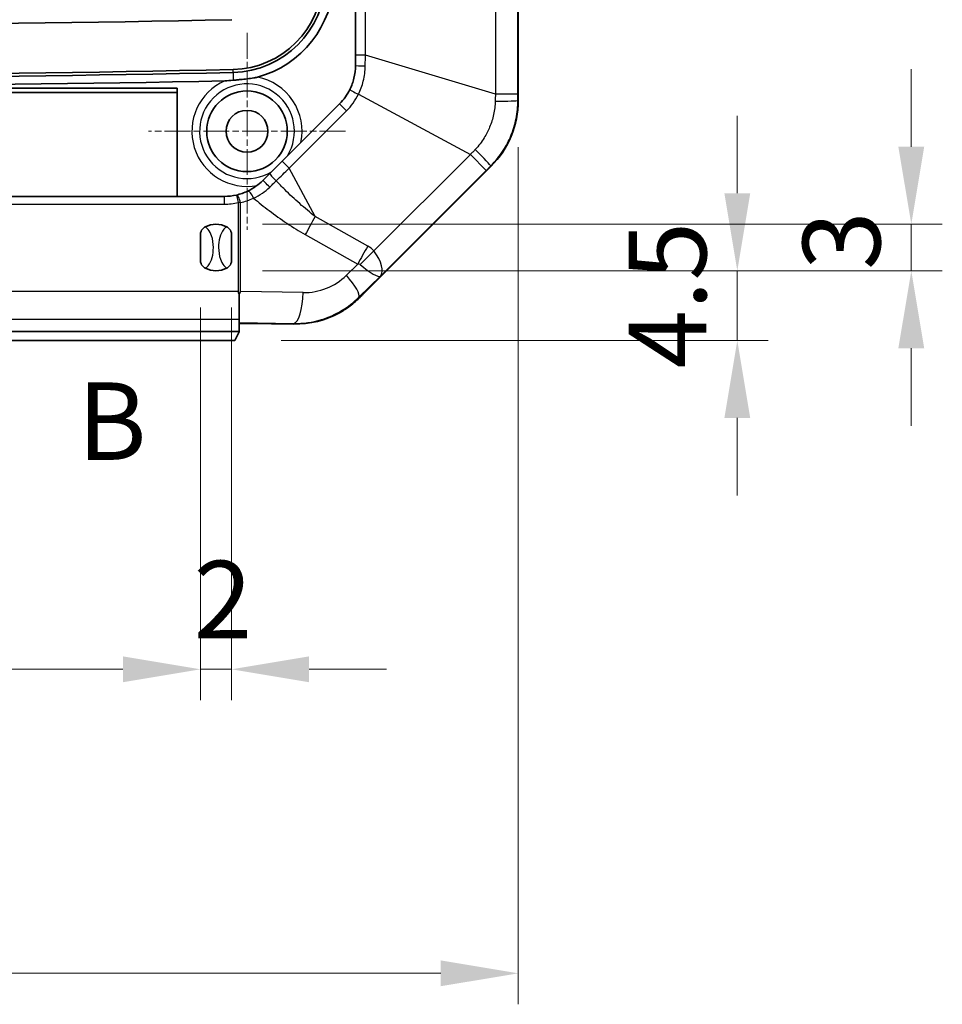
# Model space of a CAD drawing. Units: millimetres. Extents: x 1946 to 5104, y 1212 to 1774.
# Drawn here: x 4509 to 4569, y 1407 to 1471 of the extents above; entities that cross this region are included whole.
import ezdxf

# ---------------------------------------------------------------- set-up
doc = ezdxf.new("R2010")
doc.units = ezdxf.units.MM
doc.linetypes.add('CHAIN', pattern=[0.3543, 0.2362, -0.0295, 0.0591, -0.0295])
for name, color, linetype, lineweight in [('Center Mark (ISO)', 131, 'Continuous', 18), ('Dimension (ISO)', 7, 'Continuous', 18), ('Section Line (ISO)', 7, 'CHAIN', 25), ('Visible (ISO)', 7, 'Continuous', 35), ('Visible Narrow (ISO)', 7, 'Continuous', 25)]:
    doc.layers.add(name, color=color, linetype=linetype, lineweight=lineweight)
doc.styles.add('Note Text (TK)', font='txt')
doc.dimstyles.new('Default - Method 1b (TK)', dxfattribs={"dimscale": 2, "dimtxt": 2.5, "dimasz": 2.5, "dimexe": 1, "dimexo": 1.5, "dimgap": 1, "dimtad": 1, "dimtoh": 1, "dimrnd": 1e-08, "dimdsep": 46, "dimtxsty": 'Note Text (TK)', "dimcen": 0.09, "dimdle": 5, "dimclrd": 100, "dimclre": 100, "dimclrt": 7, "dimadec": 1, "dimazin": 1, "dimtfac": 1, "dimtmove": 0, "dimatfit": 3, "dimfxl": 1, "dimtolj": 1, "dimlwd": -1, "dimlwe": -1, "dimarcsym": 0})

# ---------------------------------------------------------------- blocks, each defined once
blk = doc.blocks.new('2dTransSection5')
at = {"layer": 'Section Line (ISO)', "insert": (110.204, 122.576), "char_height": 2.5, "attachment_point": 7, "line_spacing_factor": 0.25, "style": 'Note Text (TK)'}
blk.add_mtext('B', dxfattribs=at)
blk = doc.blocks.new('*D85')
at = {"layer": 'Defpoints', "color": 0}
for p in [(4449.373, 1465.485), (4541.373, 1465.485), (4541.373, 1409.166)]:
    blk.add_point(p, dxfattribs=at)
at = {"layer": 'Dimension (ISO)', "color": 100}
for p, q in [((4449.373, 1462.485), (4449.373, 1407.166)), ((4541.373, 1462.485), (4541.373, 1407.166)), ((4454.373, 1409.166), (4536.373, 1409.166))]:
    blk.add_line(p, q, dxfattribs=at)
for points in [[(4454.373, 1410), (4454.373, 1408.333), (4449.373, 1409.166)], [(4536.373, 1410), (4536.373, 1408.333), (4541.373, 1409.166)]]:
    blk.add_solid(points, dxfattribs=at)
at = {"layer": 'Dimension (ISO)', "color": 7, "insert": (4492.12, 1413.666), "char_height": 5, "attachment_point": 4, "style": 'Note Text (TK)'}
blk.add_mtext('\\A1;92', dxfattribs=at)
blk = doc.blocks.new('*D107')
at = {"layer": 'Defpoints', "color": 0}
for p in [(4469.873, 1455.129), (4520.873, 1455.129), (4520.873, 1428.782)]:
    blk.add_point(p, dxfattribs=at)
at = {"layer": 'Dimension (ISO)', "color": 100}
for p, q in [((4469.873, 1452.129), (4469.873, 1426.782)), ((4520.873, 1452.129), (4520.873, 1426.782)), ((4474.873, 1428.782), (4515.873, 1428.782))]:
    blk.add_line(p, q, dxfattribs=at)
for points in [[(4474.873, 1429.615), (4474.873, 1427.949), (4469.873, 1428.782)], [(4515.873, 1429.615), (4515.873, 1427.949), (4520.873, 1428.782)]]:
    blk.add_solid(points, dxfattribs=at)
at = {"layer": 'Dimension (ISO)', "color": 7, "insert": (4492.603, 1433.282), "char_height": 5, "attachment_point": 4, "style": 'Note Text (TK)'}
blk.add_mtext('\\A1;51', dxfattribs=at)
blk = doc.blocks.new('*D108')
at = {"layer": 'Defpoints', "color": 0}
for p in [(4520.873, 1455.129), (4522.873, 1455.129), (4522.873, 1428.782)]:
    blk.add_point(p, dxfattribs=at)
at = {"layer": 'Dimension (ISO)', "color": 100}
for p, q in [((4520.873, 1452.129), (4520.873, 1426.782)), ((4522.873, 1452.129), (4522.873, 1426.782)), ((4515.873, 1428.782), (4510.873, 1428.782)), ((4520.873, 1428.782), (4522.873, 1428.782)), ((4527.873, 1428.782), (4532.873, 1428.782))]:
    blk.add_line(p, q, dxfattribs=at)
for points in [[(4515.873, 1429.615), (4515.873, 1427.949), (4520.873, 1428.782)], [(4527.873, 1429.615), (4527.873, 1427.949), (4522.873, 1428.782)]]:
    blk.add_solid(points, dxfattribs=at)
at = {"layer": 'Dimension (ISO)', "color": 7, "insert": (4520.424, 1433.282), "char_height": 5, "attachment_point": 4, "style": 'Note Text (TK)'}
blk.add_mtext('\\A1;2', dxfattribs=at)
blk = doc.blocks.new('*D109')
at = {"layer": 'Defpoints', "color": 0}
for p in [(4521.873, 1454.5), (4523.079, 1450), (4555.5, 1450)]:
    blk.add_point(p, dxfattribs=at)
at = {"layer": 'Dimension (ISO)', "color": 100}
for p, q in [((4555.5, 1459.5), (4555.5, 1464.5)), ((4524.873, 1454.5), (4557.5, 1454.5)), ((4555.5, 1454.5), (4555.5, 1450)), ((4526.079, 1450), (4557.5, 1450)), ((4555.5, 1445), (4555.5, 1440))]:
    blk.add_line(p, q, dxfattribs=at)
for points in [[(4554.666, 1459.5), (4556.333, 1459.5), (4555.5, 1454.5)], [(4554.666, 1445), (4556.333, 1445), (4555.5, 1450)]]:
    blk.add_solid(points, dxfattribs=at)
at = {"layer": 'Dimension (ISO)', "color": 7, "insert": (4551, 1448.188), "char_height": 5, "attachment_point": 4, "rotation": 90, "style": 'Note Text (TK)'}
blk.add_mtext('\\A1;4.5', dxfattribs=at)
blk = doc.blocks.new('*D110')
at = {"layer": 'Defpoints', "color": 0}
for p in [(4521.873, 1457.5), (4521.873, 1454.5), (4566.723, 1454.5)]:
    blk.add_point(p, dxfattribs=at)
at = {"layer": 'Dimension (ISO)', "color": 100}
for p, q in [((4566.723, 1462.5), (4566.723, 1467.5)), ((4524.873, 1457.5), (4568.723, 1457.5)), ((4566.723, 1457.5), (4566.723, 1454.5)), ((4524.873, 1454.5), (4568.723, 1454.5)), ((4566.723, 1449.5), (4566.723, 1444.5))]:
    blk.add_line(p, q, dxfattribs=at)
for points in [[(4565.889, 1462.5), (4567.556, 1462.5), (4566.723, 1457.5)], [(4565.889, 1449.5), (4567.556, 1449.5), (4566.723, 1454.5)]]:
    blk.add_solid(points, dxfattribs=at)
at = {"layer": 'Dimension (ISO)', "color": 7, "insert": (4562.223, 1454.551), "char_height": 5, "attachment_point": 4, "rotation": 90, "style": 'Note Text (TK)'}
blk.add_mtext('\\A1;3', dxfattribs=at)

msp = doc.modelspace()

# ---------------------------------------------------------------- linework, layer by layer
at = {"layer": 'Center Mark (ISO)', "linetype": 'CHAIN', "ltscale": 7.056067}
for p, q in [((4523.8727, 1469.8501), (4523.8727, 1457.1501)), ((4530.2227, 1463.5001), (4517.5227, 1463.5001))]:
    msp.add_line(p, q, dxfattribs=at)
at = {"layer": 'Visible (ISO)'}
for p, q in [((4541.3727, 1604.5149), (4541.3727, 1465.4854)), ((4530.8727, 1533.8504), (4530.8727, 1468.4124)), ((4530.8727, 1468.4124), (4530.8727, 1467.7499)), ((4471.3727, 1466.2799), (4519.3727, 1466.2799)), ((4519.3727, 1466.0001), (4471.3727, 1466.0001)), ((4519.3727, 1466.2799), (4519.3727, 1459.3001)), ((4529.8476, 1465.275), (4526.1424, 1461.5699)), ((4526.1424, 1461.5699), (4525.347, 1460.7745)), ((4525.347, 1460.7745), (4524.8978, 1460.3253)), ((4539.6153, 1461.2428), (4531.3426, 1452.9701)), ((4522.4229, 1459.3001), (4468.3224, 1459.3001)), ((4520.8727, 1455.129), (4520.8727, 1456.8713)), ((4522.8727, 1456.8713), (4522.8727, 1455.129)), ((4523.3727, 1453.0064), (4523.3727, 1451.3688)), ((4523.3727, 1451.3688), (4523.3727, 1450.5851)), ((4467.3727, 1450.5851), (4523.3727, 1450.5851)), ((4523.0789, 1450.0001), (4523.36, 1450.5625)), ((4523.3727, 1450.5661), (4523.3727, 1450.5851)), ((4524.0105, 1451.1037), (4526.8874, 1451.0583)), ((4467.6665, 1450.0001), (4523.0789, 1450.0001))]:
    msp.add_line(p, q, dxfattribs=at)
for radius in [2.6, 1.35]:
    msp.add_circle((4523.8727, 1463.5001), radius, dxfattribs=at)
for centre, radius, start, end in [((4522.8387, 1473.3993), 5.9161, 271.289699, 358.930883), ((4522.8387, 1473.3993), 6.1048, 271.289699, 358.930883), ((4522.8387, 1473.3993), 6.6309, 284.913368, 358.930883), ((4495.3727, 2693.3901), 1223, 268.7103013, 271.2896987), ((4495.3727, 2693.3901), 1226.4048, 268.7103013, 271.2896987), ((4495.3727, 2693.3901), 1226.2161, 268.7103013, 271.2896987), ((4495.3727, 2693.3901), 1226.9309, 268.735522, 271.264478), ((4527.3727, 1467.7499), 3.5, 315, 333.773583), ((4535.3727, 1465.4854), 6, 315, 0), ((4522.4229, 1462.8001), 3.5, 270, 282.601511), ((4522.4229, 1462.8001), 3.5, 282.601511, 295.442217), ((4521.8727, 1456.0001), 1.5, 62.720387, 117.279613), ((4521.8727, 1456.0001), 1.5, 242.720387, 297.279613)]:
    msp.add_arc(centre, radius, start, end, dxfattribs=at)
for centre, major_axis, ratio, start_param, end_param in [((4531.3426, 1453.3236), (-4.9969, -5.0094), 0.0353111, 1.4928499, 1.5354116), ((4526.9812, 1457.0001), (-5.9433, 0), 0.9998753, 1.5550062, 2.072015), ((4523.8599, 1450.5622), (-0.5, 0), 0.0349208, 6.0567647, 6.265732), ((4523.8599, 1451.0799), (-0.5, 0), 0.05, 4.4065101, 6.0567647)]:
    msp.add_ellipse(centre, major_axis=major_axis, ratio=ratio, start_param=start_param, end_param=end_param, dxfattribs=at)
for points, knots in [([(4530.8727, 1467.7499), (4530.8727, 1467.4719), (4530.8391, 1467.192), (4530.713, 1466.6739), (4530.6251, 1466.432), (4530.5124, 1466.2032)], [0, 0, 0, 0, 0.09546757, 0.09546757, 0.18330674, 0.18330674, 0.18330674, 0.18330674]), ([(4524.5452, 1466.9917), (4524.4707, 1466.9719), (4524.3903, 1466.9555), (4524.1703, 1466.9179), (4524.0271, 1466.9001), (4523.7324, 1466.8666), (4523.5934, 1466.852), (4523.3689, 1466.8288), (4523.2889, 1466.8207), (4523.1336, 1466.8056), (4523.0603, 1466.7989), (4522.9874, 1466.793)], [0.19085413, 0.19085413, 0.19085413, 0.19085413, 0.22996008, 0.22996008, 0.29604586, 0.29604586, 0.35622355, 0.35622355, 0.39017228, 0.39017228, 0.42168997, 0.42168997, 0.42168997, 0.42168997]), ([(4524.8978, 1460.3253), (4524.7599, 1460.1873), (4524.6096, 1460.0605), (4524.2848, 1459.8293), (4524.1074, 1459.7256), (4523.9265, 1459.6396)], [0, 0, 0, 0, 0.06688309, 0.06688309, 0.13829917, 0.13829917, 0.13829917, 0.13829917]), ([(4520.8727, 1456.8713), (4520.8727, 1456.8722), (4520.8727, 1456.873), (4520.873, 1456.927), (4520.8838, 1456.9827), (4520.9276, 1457.0916), (4520.9585, 1457.1414), (4521.0487, 1457.2467), (4521.1134, 1457.2963), (4521.1852, 1457.3333)], [-0.000257107, -0.000257107, -0.000257107, -0.000257107, 0, 0, 0.015930762, 0.015930762, 0.031469077, 0.031469077, 0.052988634, 0.052988634, 0.052988634, 0.052988634]), ([(4522.5602, 1457.3333), (4522.632, 1457.2963), (4522.6967, 1457.2467), (4522.7868, 1457.1414), (4522.8178, 1457.0916), (4522.8615, 1456.9827), (4522.8723, 1456.927), (4522.8727, 1456.873), (4522.8727, 1456.8722), (4522.8727, 1456.8713)], [0, 0, 0, 0, 0.024236219, 0.024236219, 0.041736458, 0.041736458, 0.05967861, 0.05967861, 0.059968178, 0.059968178, 0.059968178, 0.059968178]), ([(4521.1852, 1454.667), (4521.1134, 1454.704), (4521.0487, 1454.7536), (4520.9585, 1454.8589), (4520.9276, 1454.9087), (4520.8838, 1455.0176), (4520.873, 1455.0733), (4520.8727, 1455.1273), (4520.8727, 1455.1281), (4520.8727, 1455.129)], [0, 0, 0, 0, 0.024236219, 0.024236219, 0.041736458, 0.041736458, 0.05967861, 0.05967861, 0.059968178, 0.059968178, 0.059968178, 0.059968178]), ([(4522.8727, 1455.129), (4522.8727, 1455.1281), (4522.8727, 1455.1273), (4522.8723, 1455.0733), (4522.8615, 1455.0176), (4522.8178, 1454.9087), (4522.7868, 1454.8589), (4522.6967, 1454.7536), (4522.632, 1454.704), (4522.5602, 1454.667)], [-0.000257107, -0.000257107, -0.000257107, -0.000257107, 0, 0, 0.015930762, 0.015930762, 0.031469077, 0.031469077, 0.052988634, 0.052988634, 0.052988634, 0.052988634]), ([(4531.1299, 1452.7577), (4530.9118, 1452.5402), (4530.6782, 1452.3421), (4530.2481, 1452.0315), (4530.046, 1451.903), (4529.837, 1451.7885)], [1.26716147, 1.26716147, 1.26716147, 1.26716147, 1.35851871, 1.35851871, 1.4280815, 1.4280815, 1.4280815, 1.4280815])]:
    msp.add_open_spline(points, degree=3, knots=knots, dxfattribs=at)
for points in [[(4522.9874, 1466.793), (4522.7857, 1466.7767), (4522.6043, 1466.7614), (4522.448, 1466.758)], [(4523.2956, 1453.1573), (4523.3205, 1453.1086), (4523.3464, 1453.058), (4523.3727, 1453.0064)], [(4523.3727, 1453.0064), (4523.3983, 1453.0576), (4523.4229, 1453.1078), (4523.4462, 1453.1561)]]:
    msp.add_open_spline(points, degree=3, dxfattribs=at)
at = {"layer": 'Visible Narrow (ISO)'}
for p, q in [((4539.8961, 1604.1022), (4539.8961, 1465.8981)), ((4541.3442, 1465.8981), (4541.3442, 1604.1022)), ((4531.51, 1468.4124), (4531.51, 1533.8504)), ((4531.51, 1468.4124), (4530.8727, 1468.4124)), ((4539.8961, 1465.8981), (4531.51, 1468.4124)), ((4522.9761, 1467.2961), (4522.9718, 1467.4847)), ((4522.9761, 1467.2961), (4522.9874, 1466.793)), ((4531.058, 1465.8851), (4538.2794, 1461.995)), ((4541.3442, 1465.8981), (4539.8961, 1465.8981)), ((4530.2982, 1464.8243), (4529.8476, 1465.275)), ((4541.3727, 1465.4854), (4541.3444, 1465.4854)), ((4526.5931, 1461.1192), (4530.2982, 1464.8243)), ((4538.2794, 1461.995), (4532.0616, 1455.7772)), ((4538.2794, 1461.995), (4539.3033, 1460.9711)), ((4526.5931, 1461.1192), (4526.1424, 1461.5699)), ((4528.2751, 1457.9969), (4526.5931, 1461.1192)), ((4532.4877, 1454.1555), (4539.3033, 1460.9711)), ((4539.5953, 1461.2628), (4539.6153, 1461.2428)), ((4523.1865, 1459.3845), (4523.2956, 1458.8965)), ((4468.3224, 1458.8001), (4522.4229, 1458.8001)), ((4522.4229, 1458.8001), (4522.4229, 1459.3001)), ((4523.4462, 1458.8965), (4523.2956, 1458.8965)), ((4523.2956, 1458.8965), (4523.2956, 1453.1573)), ((4523.4462, 1453.1561), (4523.4462, 1458.8965)), ((4531.6609, 1456.0903), (4528.2751, 1457.9969)), ((4527.6338, 1456.8313), (4531.0197, 1454.9248)), ((4531.0197, 1454.9248), (4530.2841, 1454.2057)), ((4531.0943, 1452.7932), (4532.4877, 1454.1555)), ((4523.2956, 1453.1573), (4467.4497, 1453.1573)), ((4527.4897, 1453.0923), (4523.4462, 1453.1561)), ((4531.1299, 1452.7577), (4531.0943, 1452.7932)), ((4467.3727, 1451.3688), (4523.3727, 1451.3688)), ((4523.3727, 1451.1503), (4526.8874, 1451.0948)), ((4526.8874, 1451.0583), (4526.8874, 1451.0948))]:
    msp.add_line(p, q, dxfattribs=at)
for centre, radius, start, end in [((4523.8727, 1463.5001), 3.5557, 113.620155, 280.659567), ((4523.8727, 1463.5001), 3.057, 328.711188, 301.288812), ((4523.8727, 1463.5001), 3.5557, 348.360692, 79.09739), ((4527.4698, 1467.6528), 4, 315, 333.773583), ((4522.4229, 1462.8001), 4, 270, 282.601511), ((4522.5735, 1462.8001), 4, 282.601511, 295.442217)]:
    msp.add_arc(centre, radius, start, end, dxfattribs=at)
for centre, major_axis, ratio, start_param, end_param in [((4531.3727, 1467.7499), (-0.5, 0), 0.0568068, 0, 1.8313069), ((4530.9609, 1465.9822), (-0.4485, 0.221), 0.0915649, 0, 1.8339276), ((4539.3469, 1465.4854), (2, 0.0023), 0.0233642, 4.9839497, 6.2332133), ((4538.1829, 1462.6752), (1.4126, -1.4159), 0.0233642, 0.049972, 1.2992356), ((4525.7005, 1460.4209), (-0.3536, 0.3536), 0.086854, 0, 1.8201146), ((4525.2514, 1459.9717), (-0.3536, 0.3536), 0.0129987, 4.4724221, 6.2831853), ((4523.2956, 1458.8965), (-0.1091, 0.488), 0.2945137, 4.6466441, 6.2831853), ((4524.1413, 1459.1881), (-0.2148, 0.4515), 0.2742317, 4.5826592, 6.2831853), ((4529.4406, 1456.8313), (2.9439, 5.2282), 0.2653056, 1.4967719, 1.7190875), ((4532.8265, 1454.9248), (2.9439, 5.2282), 0.2653056, 1.4967719, 1.7190875), ((4533.2271, 1454.6117), (4.3984, 4.081), 0.2745434, 1.5810729, 1.7915161), ((4503.1808, 1430.6014), (28.9142, 25.1387), 0.2008058, 0.0064922, 0.0714319), ((4531.0752, 1455.5679), (-1.3747, 1.4535), 0.4457305, 3.2039567, 4.446495), ((4504.3463, 1429.4359), (26.8317, 25.4538), 0.0519445, 0.0051192, 0.0700589), ((4531.0752, 1455.5679), (1.4316, -1.3974), 0.2146559, 4.9844116, 6.2269498), ((4527.5514, 1457.0001), (3.9088, 0), 0.9998753, 4.6965989, 5.486559), ((4529.6819, 1454.2057), (1.3982, -1.4301), 0.2202583, 0.0512173, 1.3586952), ((4526.8874, 1453.0923), (-0.0316, -1.9998), 0.3010972, 0.0523918, 1.5755505)]:
    msp.add_ellipse(centre, major_axis=major_axis, ratio=ratio, start_param=start_param, end_param=end_param, dxfattribs=at)
for points, knots in [([(4531.5015, 1467.7225), (4531.5029, 1467.837), (4531.5044, 1467.9518), (4531.5073, 1468.1817), (4531.5087, 1468.297), (4531.51, 1468.4124)], [-0.066277009, -0.066277009, -0.066277009, -0.066277009, -0.033138504, -0.033138504, 0, 0, 0, 0]), ([(4531.058, 1465.8851), (4531.1935, 1466.1584), (4531.2995, 1466.4459), (4531.4541, 1467.0609), (4531.4972, 1467.3925), (4531.5015, 1467.7225)], [-0.18330674, -0.18330674, -0.18330674, -0.18330674, -0.09546757, -0.09546757, 0, 0, 0, 0]), ([(4539.8961, 1465.8981), (4539.894, 1465.8217), (4539.8919, 1465.7454), (4539.8876, 1465.593), (4539.8855, 1465.517), (4539.8834, 1465.441)], [-0.04127405, -0.04127405, -0.04127405, -0.04127405, -0.020637025, -0.020637025, 0, 0, 0, 0]), ([(4541.3444, 1465.4854), (4541.3443, 1465.5542), (4541.3443, 1465.623), (4541.3442, 1465.7606), (4541.3442, 1465.8294), (4541.3442, 1465.8981)], [0, 0, 0, 0, 0.020637025, 0.020637025, 0.04127405, 0.04127405, 0.04127405, 0.04127405]), ([(4539.8834, 1465.441), (4539.8755, 1465.1549), (4539.8414, 1464.867), (4539.7209, 1464.3026), (4539.6351, 1464.0274), (4539.5253, 1463.7626), (4539.427, 1463.5257), (4539.3089, 1463.2961), (4539.0064, 1462.8101), (4538.811, 1462.557), (4538.5937, 1462.3272)], [-0.31111735, -0.31111735, -0.31111735, -0.31111735, -0.23333801, -0.23333801, -0.15555867, -0.15555867, -0.15555867, -0.08594993, -0.08594993, 0, 0, 0, 0]), ([(4539.5953, 1461.2628), (4539.8999, 1461.5669), (4540.1729, 1461.9062), (4540.5928, 1462.5624), (4540.7555, 1462.8741), (4540.8893, 1463.1966), (4541.0388, 1463.557), (4541.1532, 1463.9327), (4541.3065, 1464.703), (4541.3447, 1465.096), (4541.3444, 1465.4854)], [0, 0, 0, 0, 0.08594993, 0.08594993, 0.15555867, 0.15555867, 0.15555867, 0.23333801, 0.23333801, 0.31111735, 0.31111735, 0.31111735, 0.31111735]), ([(4538.5937, 1462.3272), (4538.5415, 1462.2721), (4538.4892, 1462.2168), (4538.3844, 1462.1061), (4538.332, 1462.0506), (4538.2794, 1461.995)], [-0.04127405, -0.04127405, -0.04127405, -0.04127405, -0.020637025, -0.020637025, 0, 0, 0, 0]), ([(4525.758, 1460.3039), (4525.8965, 1460.4388), (4526.0353, 1460.5743), (4526.3137, 1460.8461), (4526.4532, 1460.9825), (4526.5931, 1461.1192)], [-0.11260644, -0.11260644, -0.11260644, -0.11260644, -0.05630322, -0.05630322, 0, 0, 0, 0]), ([(4539.3033, 1460.9711), (4539.352, 1461.0198), (4539.4006, 1461.0684), (4539.498, 1461.1656), (4539.5466, 1461.2142), (4539.5953, 1461.2628)], [0, 0, 0, 0, 0.020637025, 0.020637025, 0.04127405, 0.04127405, 0.04127405, 0.04127405]), ([(4525.3398, 1459.8922), (4525.4096, 1459.9608), (4525.4795, 1460.0295), (4525.619, 1460.1668), (4525.6886, 1460.2354), (4525.758, 1460.3039)], [-0.063566701, -0.063566701, -0.063566701, -0.063566701, -0.031783351, -0.031783351, 0, 0, 0, 0]), ([(4528.2751, 1457.9969), (4527.9333, 1458.2603), (4527.5986, 1458.5389), (4526.9435, 1459.1195), (4526.6232, 1459.4215), (4526.3108, 1459.7333), (4526.1236, 1459.9201), (4525.9393, 1460.1104), (4525.758, 1460.3039)], [0, 0, 0, 0, 0.14448668, 0.14448668, 0.28897336, 0.28897336, 0.28897336, 0.37553735, 0.37553735, 0.37553735, 0.37553735]), ([(4524.2919, 1459.1881), (4524.4889, 1459.2737), (4524.6813, 1459.3787), (4525.0318, 1459.6162), (4525.193, 1459.7478), (4525.3398, 1459.8922)], [-0.13829917, -0.13829917, -0.13829917, -0.13829917, -0.06688309, -0.06688309, 0, 0, 0, 0]), ([(4524.2919, 1459.1881), (4524.6231, 1458.9102), (4524.9604, 1458.6401), (4525.3039, 1458.3792), (4525.6771, 1458.0957), (4526.0574, 1457.8231), (4526.8335, 1457.3049), (4527.2292, 1457.0592), (4527.6338, 1456.8313)], [-0.42196024, -0.42196024, -0.42196024, -0.42196024, -0.28897336, -0.28897336, -0.28897336, -0.14448668, -0.14448668, 0, 0, 0, 0]), ([(4521.1852, 1454.667), (4521.254, 1454.7089), (4521.3146, 1454.7642), (4521.4899, 1454.9727), (4521.57, 1455.1579), (4521.6801, 1455.5599), (4521.7054, 1455.7805), (4521.7054, 1456.0001), (4521.7054, 1456.2563), (4521.6707, 1456.5181), (4521.5404, 1456.9039), (4521.4705, 1457.0472), (4521.3207, 1457.2304), (4521.2575, 1457.2892), (4521.1852, 1457.3333)], [0.35769375, 0.35769375, 0.35769375, 0.35769375, 0.37335802, 0.37335802, 0.4106834, 0.4106834, 0.45122659, 0.45122659, 0.45122659, 0.49850944, 0.49850944, 0.52804839, 0.52804839, 0.54452054, 0.54452054, 0.54452054, 0.54452054]), ([(4522.5602, 1457.3333), (4522.4914, 1457.2914), (4522.4307, 1457.2361), (4522.2555, 1457.0275), (4522.1754, 1456.8424), (4522.0653, 1456.4404), (4522.04, 1456.2198), (4522.04, 1456.0001), (4522.04, 1455.744), (4522.0747, 1455.4821), (4522.205, 1455.0964), (4522.2748, 1454.9531), (4522.4246, 1454.7699), (4522.4878, 1454.7111), (4522.5602, 1454.667)], [0.35769375, 0.35769375, 0.35769375, 0.35769375, 0.37335802, 0.37335802, 0.4106834, 0.4106834, 0.45122659, 0.45122659, 0.45122659, 0.49850944, 0.49850944, 0.52804839, 0.52804839, 0.54452054, 0.54452054, 0.54452054, 0.54452054]), ([(4526.8874, 1451.0948), (4527.4908, 1451.0885), (4528.0946, 1451.1754), (4529.5799, 1451.628), (4530.4188, 1452.1278), (4531.0943, 1452.7932)], [-1.58658646, -1.58658646, -1.58658646, -1.58658646, -1.2800801, -1.2800801, -0.79662628, -0.79662628, -0.79662628, -0.79662628])]:
    msp.add_open_spline(points, degree=3, knots=knots, dxfattribs=at)

# ---------------------------------------------------------------- block references
at = {"layer": 'Section Line (ISO)', "xscale": 2, "yscale": 2, "zscale": 2}
msp.add_blockref('2dTransSection5', (4292.5089, 1195.5807), dxfattribs=at)

# ---------------------------------------------------------------- dimensions: what is measured, and where the dimension line sits
at = {"layer": 'Dimension (ISO)', "color": 100}
for base, p1, p2, angle, override, picture, middle in [((4566.7227, 1454.5001), (4521.8727, 1457.5001), (4521.8727, 1454.5001), 90, {"dimgap": 1, "dimtoh": 0, "dimdec": 2, "dimtol": 0, "dimlim": 0, "dimtp": 0, "dimtm": 0, "dimtdec": 2, "dimtofl": 1, "dimatfit": 1}, '*D110', (4566.7227, 1456.0001)), ((4555.4997, 1450.0001), (4521.8727, 1454.5001), (4523.0789, 1450.0001), 270, {"dimgap": 1, "dimtoh": 0, "dimdec": 2, "dimtol": 0, "dimlim": 0, "dimtp": 0, "dimtm": 0, "dimtdec": 2, "dimtofl": 1, "dimatfit": 1}, '*D109', (4555.4997, 1452.2501)), ((4520.8727, 1428.782), (4469.8727, 1455.129), (4520.8727, 1455.129), 180, {"dimgap": 1, "dimtoh": 0, "dimdec": 2, "dimtol": 0, "dimlim": 0, "dimtp": 0, "dimtm": 0, "dimtdec": 2, "dimtofl": 0, "dimatfit": 1}, '*D107', (4495.3727, 1428.782)), ((4522.8727, 1428.782), (4520.8727, 1455.129), (4522.8727, 1455.129), 180, {"dimgap": 1, "dimtoh": 0, "dimdec": 2, "dimtol": 0, "dimlim": 0, "dimtp": 0, "dimtm": 0, "dimtdec": 2, "dimtofl": 1, "dimatfit": 1}, '*D108', (4521.8727, 1428.782))]:
    dim = msp.add_linear_dim(base=base, p1=p1, p2=p2, angle=angle, dimstyle='Default - Method 1b (TK)', override=override, dxfattribs=at)
    dim.commit()
    dim.dimension.update_dxf_attribs({"geometry": picture, "text_midpoint": middle, "dimtype": 160})
dim = msp.add_linear_dim(base=(4541.3727, 1409.1662), p1=(4449.3727, 1465.4854), p2=(4541.3727, 1465.4854), dimstyle='Default - Method 1b (TK)', override={"dimgap": 1, "dimtoh": 0, "dimdec": 2, "dimtol": 0, "dimlim": 0, "dimtp": 0, "dimtm": 0, "dimtdec": 2, "dimtofl": 0, "dimatfit": 1}, dxfattribs=at)
dim.commit()
dim.dimension.update_dxf_attribs({"geometry": '*D85', "text_midpoint": (4495.3727, 1409.1662), "dimtype": 160})

doc.saveas('drawing.dxf')
